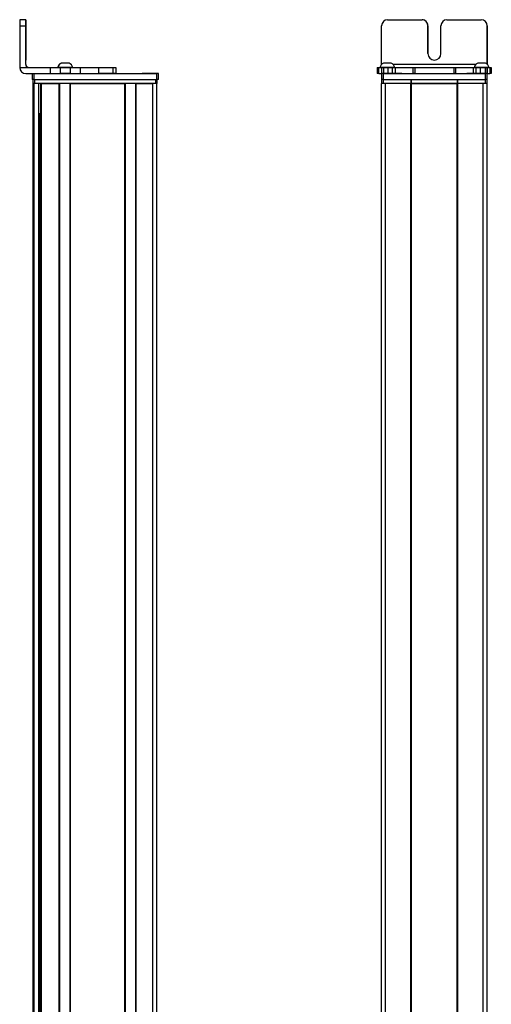
# Model space of a CAD drawing. Extents: x -133 to 1375, y -1285 to 2086.
# Drawn here: x 676 to 912, y 1243 to 1737 of the extents above; entities that cross this region are included whole.
import ezdxf

# ---------------------------------------------------------------- set-up
doc = ezdxf.new("R2010")
doc.units = 0
doc.layers.get('0').update_dxf_attribs({"linetype": 'CONTINUOUS'})

msp = doc.modelspace()

# ---------------------------------------------------------------- linework, layer by layer
at = {"color": 7, "ltscale": 0.075}
for p, q in [((678.51, 1737.04), (675.51, 1737.04)), ((675.51, 1734.04), (678.51, 1734.04)), ((681.76, 1710.04), (681.76, 1707.04)), ((682.76, 1707.04), (682.76, 1710.04)), ((690.8, 1713.04), (690.8, 1710.04)), ((695.86, 1713.04), (695.86, 1710.04)), ((700.91, 1710.04), (700.91, 1713.04)), ((706.06, 1710.04), (706.06, 1713.04)), ((714.96, 1713.04), (714.96, 1710.04)), ((722.23, 1713.04), (722.23, 1710.04)), ((723.68, 1713.04), (723.68, 1710.04)), ((723.71, 1713.04), (723.71, 1710.04)), ((723.78, 1713.04), (723.78, 1710.04)), ((744.16, 1710.04), (744.16, 1707.04)), ((745.16, 1707.04), (745.16, 1710.04)), ((854.88, 1713.04), (854.88, 1710.04)), ((855.56, 1710.04), (855.56, 1713.04)), ((856.93, 1713.04), (856.93, 1710.04)), ((856.97, 1710.04), (856.97, 1707.04)), ((857.93, 1713.04), (857.93, 1710.04)), ((857.97, 1707.04), (857.97, 1710.04)), ((860.37, 1710.04), (860.37, 1713.04)), ((862.31, 1713.04), (862.31, 1710.04)), ((863.79, 1713.04), (863.79, 1710.04)), ((872.7, 1713.04), (872.7, 1710.04)), ((873.65, 1713.04), (873.65, 1710.04)), ((893.29, 1713.04), (893.29, 1710.04)), ((894.23, 1710.04), (894.23, 1713.04)), ((903.03, 1713.04), (903.03, 1710.04)), ((904.51, 1710.04), (904.51, 1713.04)), ((906.45, 1713.04), (906.45, 1710.04)), ((908.89, 1713.04), (908.89, 1710.04)), ((908.97, 1710.04), (908.97, 1707.04)), ((909.97, 1707.04), (909.97, 1710.04)), ((909.99, 1713.04), (909.99, 1710.04)), ((910, 1710.04), (910, 1713.04)), ((911.35, 1713.04), (911.35, 1710.04)), ((912.05, 1713.04), (912.05, 1710.04))]:
    msp.add_line(p, q, dxfattribs=at)
at = {"color": 7}
for p, q in [((675.51, 1734.04), (675.51, 1713.04)), ((904.33, 1714.54), (862.77, 1714.54)), ((682.76, 1710.04), (744.16, 1710.04)), ((857.97, 1710.04), (908.97, 1710.04)), ((682.34, -906.96), (682.34, 1705.04)), ((682.72, -906.96), (682.72, 1705.04)), ((682.76, 1707.04), (744.16, 1707.04)), ((683.14, 1707.04), (743.54, 1707.04)), ((743.54, 1705.04), (683.14, 1705.04)), ((685.19, -906.96), (685.19, 1705.04)), ((686.09, -906.96), (686.09, 1705.04)), ((686.39, -906.96), (686.39, 1705.04)), ((695.35, -906.96), (695.35, 1705.04)), ((695.65, -906.96), (695.65, 1705.04)), ((700.75, -906.96), (700.75, 1705.04)), ((701.05, -906.96), (701.05, 1705.04)), ((701.05, 1705.04), (728.29, 1705.04)), ((728.29, -906.96), (728.29, 1705.04)), ((728.59, -906.96), (728.59, 1705.04)), ((733.69, -906.96), (733.69, 1705.04)), ((733.99, -906.96), (733.99, 1705.04)), ((742.34, -906.96), (742.34, 1705.04)), ((744.34, -906.96), (744.34, 1705.04)), ((856.96, -906.96), (856.96, 1705.04)), ((857.97, 1707.04), (908.97, 1707.04)), ((858.96, -906.96), (858.96, 1705.04)), ((871.66, -906.96), (871.66, 1705.04)), ((871.96, -906.96), (871.96, 1705.04)), ((871.96, 1705.04), (894.96, 1705.04)), ((894.96, 1705.04), (871.96, 1705.04)), ((894.96, -906.96), (894.96, 1705.04)), ((895.26, -906.96), (895.26, 1705.04)), ((907.96, -906.96), (907.96, 1705.04)), ((909.96, -906.96), (909.96, 1705.04)), ((685.41, -891.96), (685.41, 1690.04))]:
    msp.add_line(p, q, dxfattribs=at)
at = {"color": 7, "ltscale": 0.000941467}
for p, q in [((678.51, 1737.04), (678.55, 1737.04)), ((678.58, 1737.04), (678.62, 1737.04))]:
    msp.add_line(p, q, dxfattribs=at)
at = {"color": 7, "ltscale": 0.4875}
for p, q in [((678.51, 1714.54), (678.51, 1734.04)), ((678.62, 1714.54), (678.62, 1734.04)), ((857.03, 1714.54), (857.03, 1734.04))]:
    msp.add_line(p, q, dxfattribs=at)
at = {"color": 7, "ltscale": 0.000682068}
msp.add_line((678.58, 1737.04), (678.55, 1737.04), dxfattribs=at)
at = {"color": 7, "ltscale": 0.35}
for p, q in [((678.56, 1734.04), (678.56, 1720.04)), ((678.57, 1720.04), (678.57, 1734.04)), ((880.29, 1720.04), (880.29, 1734.04)), ((880.29, 1734.04), (880.29, 1720.04)), ((886.79, 1720.04), (886.79, 1734.04))]:
    msp.add_line(p, q, dxfattribs=at)
at = {"color": 7, "ltscale": 0.00035553}
for p, q in [((678.57, 1734.04), (678.56, 1734.04)), ((678.56, 1720.04), (678.57, 1720.04))]:
    msp.add_line(p, q, dxfattribs=at)
at = {"color": 7, "ltscale": 0.431306}
msp.add_line((860.03, 1737.04), (877.29, 1737.04), dxfattribs=at)
at = {"color": 7, "ltscale": 0.431248}
msp.add_line((889.79, 1737.04), (907.04, 1737.04), dxfattribs=at)
at = {"color": 7, "ltscale": 0.487097}
msp.add_line((910.04, 1734.04), (910.04, 1714.56), dxfattribs=at)
at = {"color": 7, "ltscale": 0.486993}
msp.add_line((910.04, 1714.56), (910.04, 1734.04), dxfattribs=at)
at = {"color": 7, "ltscale": 0.002895}
msp.add_line((678.62, 1714.54), (678.51, 1714.54), dxfattribs=at)
at = {"color": 7, "ltscale": 0.002058}
msp.add_line((696.4, 1715.24), (696.32, 1715.24), dxfattribs=at)
at = {"color": 7, "ltscale": 0.00174}
msp.add_line((696.47, 1715.24), (696.4, 1715.24), dxfattribs=at)
at = {"color": 7, "ltscale": 0.095007}
msp.add_line((700.27, 1715.24), (696.47, 1715.24), dxfattribs=at)
at = {"color": 7, "ltscale": 0.061232}
msp.add_line((860.42, 1715.24), (857.97, 1715.24), dxfattribs=at)
at = {"color": 7, "ltscale": 0.035518}
msp.add_line((861.84, 1715.24), (860.42, 1715.24), dxfattribs=at)
at = {"color": 7, "ltscale": 0.023685}
msp.add_line((906.2, 1715.24), (905.26, 1715.24), dxfattribs=at)
at = {"color": 7, "ltscale": 0.073059}
msp.add_line((909.13, 1715.24), (906.2, 1715.24), dxfattribs=at)
at = {"color": 7, "ltscale": 0.382399}
msp.add_line((675.51, 1713.04), (690.8, 1713.04), dxfattribs=at)
at = {"color": 7, "ltscale": 0.307401}
msp.add_line((678.51, 1710.04), (690.8, 1710.04), dxfattribs=at)
at = {"color": 7, "ltscale": 0.126332}
for p, q in [((690.8, 1713.04), (695.86, 1713.04)), ((690.8, 1710.04), (695.86, 1710.04))]:
    msp.add_line(p, q, dxfattribs=at)
at = {"color": 7, "ltscale": 0.002049}
msp.add_line((694.54, 1713.04), (694.45, 1713.04), dxfattribs=at)
at = {"color": 7, "ltscale": 0.003412}
msp.add_line((694.67, 1713.04), (694.54, 1713.04), dxfattribs=at)
at = {"color": 7, "ltscale": 0.04474}
msp.add_line((696.46, 1713.04), (694.67, 1713.04), dxfattribs=at)
at = {"color": 7, "ltscale": 0.063165}
for p, q in [((695.86, 1713.04), (698.38, 1713.04)), ((698.38, 1710.04), (695.86, 1710.04))]:
    msp.add_line(p, q, dxfattribs=at)
at = {"color": 7, "ltscale": 0.089494}
msp.add_line((700.04, 1713.04), (696.46, 1713.04), dxfattribs=at)
at = {"color": 7, "ltscale": 0.063242}
for p, q in [((698.38, 1713.04), (700.91, 1713.04)), ((700.91, 1710.04), (698.38, 1710.04))]:
    msp.add_line(p, q, dxfattribs=at)
at = {"color": 7, "ltscale": 0.052345}
msp.add_line((702.14, 1713.04), (700.04, 1713.04), dxfattribs=at)
at = {"color": 7, "ltscale": 0.128682}
for p, q in [((700.91, 1713.04), (706.06, 1713.04)), ((700.91, 1710.04), (706.06, 1710.04))]:
    msp.add_line(p, q, dxfattribs=at)
at = {"color": 7, "ltscale": 0.22251}
for p, q in [((706.06, 1713.04), (714.96, 1713.04)), ((706.06, 1710.04), (714.96, 1710.04))]:
    msp.add_line(p, q, dxfattribs=at)
at = {"color": 7, "ltscale": 0.00027771}
msp.add_line((714.95, 1713.04), (714.96, 1713.04), dxfattribs=at)
at = {"color": 7, "ltscale": 0.005078}
for p, q in [((714.96, 1713.04), (715.16, 1713.04)), ((715.16, 1710.04), (714.96, 1710.04))]:
    msp.add_line(p, q, dxfattribs=at)
at = {"color": 7, "ltscale": 0.176631}
for p, q in [((715.16, 1713.04), (722.23, 1713.04)), ((722.23, 1710.04), (715.16, 1710.04))]:
    msp.add_line(p, q, dxfattribs=at)
at = {"color": 7, "ltscale": 0.03623}
for p, q in [((722.23, 1713.04), (723.68, 1713.04)), ((723.68, 1710.04), (722.23, 1710.04))]:
    msp.add_line(p, q, dxfattribs=at)
at = {"color": 7, "ltscale": 0.000839233}
for p, q in [((723.68, 1713.04), (723.71, 1713.04)), ((723.68, 1710.04), (723.71, 1710.04))]:
    msp.add_line(p, q, dxfattribs=at)
at = {"color": 7, "ltscale": 0.001733}
for p, q in [((723.71, 1713.04), (723.78, 1713.04)), ((723.78, 1710.04), (723.71, 1710.04))]:
    msp.add_line(p, q, dxfattribs=at)
at = {"color": 7, "ltscale": 0.000656128}
msp.add_line((736.97, 1710.04), (736.95, 1710.04), dxfattribs=at)
at = {"color": 7, "ltscale": 0.165849}
msp.add_line((743.61, 1710.04), (736.97, 1710.04), dxfattribs=at)
at = {"color": 7, "ltscale": 0.166508}
msp.add_line((743.98, 1710.04), (737.32, 1710.04), dxfattribs=at)
at = {"color": 7, "ltscale": 0.025}
for p, q in [((745.16, 1710.04), (744.16, 1710.04)), ((857.97, 1710.04), (856.97, 1710.04)), ((909.97, 1710.04), (908.97, 1710.04)), ((682.76, 1707.04), (681.76, 1707.04)), ((683.14, 1705.04), (682.14, 1705.04)), ((744.54, 1705.04), (743.54, 1705.04)), ((745.16, 1707.04), (744.16, 1707.04)), ((857.96, 1705.04), (856.96, 1705.04)), ((857.97, 1707.04), (856.97, 1707.04)), ((909.96, 1705.04), (908.96, 1705.04)), ((909.97, 1707.04), (908.97, 1707.04))]:
    msp.add_line(p, q, dxfattribs=at)
at = {"color": 7, "ltscale": 0.016998}
for p, q in [((854.88, 1713.04), (855.56, 1713.04)), ((855.56, 1710.04), (854.88, 1710.04))]:
    msp.add_line(p, q, dxfattribs=at)
at = {"color": 7, "ltscale": 0.034581}
msp.add_line((855.56, 1713.04), (856.94, 1713.04), dxfattribs=at)
at = {"color": 7, "ltscale": 0.034235}
msp.add_line((855.56, 1710.04), (856.93, 1710.04), dxfattribs=at)
at = {"color": 7, "ltscale": 0.010069}
msp.add_line((856.51, 1713.04), (856.1, 1713.04), dxfattribs=at)
at = {"color": 7, "ltscale": 0.110133}
msp.add_line((860.91, 1713.04), (856.51, 1713.04), dxfattribs=at)
at = {"color": 7, "ltscale": 0.025056}
for p, q in [((856.93, 1713.04), (857.93, 1713.04)), ((857.93, 1710.04), (856.93, 1710.04))]:
    msp.add_line(p, q, dxfattribs=at)
at = {"color": 7, "ltscale": 0.060953}
for p, q in [((857.93, 1713.04), (860.37, 1713.04)), ((860.37, 1710.04), (857.93, 1710.04))]:
    msp.add_line(p, q, dxfattribs=at)
at = {"color": 7, "ltscale": 0.098671}
msp.add_line((864.07, 1710.04), (860.13, 1710.04), dxfattribs=at)
at = {"color": 7, "ltscale": 0.048383}
msp.add_line((860.37, 1713.04), (862.31, 1713.04), dxfattribs=at)
at = {"color": 7, "ltscale": 0.057394}
msp.add_line((863.21, 1713.04), (860.91, 1713.04), dxfattribs=at)
at = {"color": 7, "ltscale": 0.037202}
msp.add_line((862.31, 1713.04), (863.79, 1713.04), dxfattribs=at)
at = {"color": 7, "ltscale": 0.012361}
msp.add_line((863.7, 1713.04), (863.21, 1713.04), dxfattribs=at)
at = {"color": 7, "ltscale": 0.050198}
msp.add_line((865.22, 1710.04), (863.22, 1710.04), dxfattribs=at)
at = {"color": 7, "ltscale": 0.222618}
msp.add_line((863.79, 1713.04), (872.7, 1713.04), dxfattribs=at)
at = {"color": 7, "ltscale": 0.048473}
msp.add_line((867.16, 1710.04), (865.22, 1710.04), dxfattribs=at)
at = {"color": 7, "ltscale": 0.13826}
msp.add_line((867.17, 1710.04), (872.7, 1710.04), dxfattribs=at)
at = {"color": 7, "ltscale": 0.02388}
for p, q in [((872.7, 1713.04), (873.65, 1713.04)), ((873.65, 1710.04), (872.7, 1710.04))]:
    msp.add_line(p, q, dxfattribs=at)
at = {"color": 7, "ltscale": 0.491019}
msp.add_line((873.65, 1713.04), (893.29, 1713.04), dxfattribs=at)
at = {"color": 7, "ltscale": 0.490811}
msp.add_line((873.65, 1710.04), (893.29, 1710.04), dxfattribs=at)
at = {"color": 7, "ltscale": 0.023694}
for p, q in [((893.29, 1713.04), (894.23, 1713.04)), ((894.23, 1710.04), (893.29, 1710.04))]:
    msp.add_line(p, q, dxfattribs=at)
at = {"color": 7, "ltscale": 0.226611}
msp.add_line((894.23, 1713.04), (903.3, 1713.04), dxfattribs=at)
at = {"color": 7, "ltscale": 0.143074}
msp.add_line((894.23, 1710.04), (899.96, 1710.04), dxfattribs=at)
at = {"color": 7, "ltscale": 0.09433}
msp.add_line((903.56, 1710.04), (899.79, 1710.04), dxfattribs=at)
at = {"color": 7, "ltscale": 0.03699}
msp.add_line((903.03, 1713.04), (904.51, 1713.04), dxfattribs=at)
at = {"color": 7, "ltscale": 0.041911}
msp.add_line((904.73, 1710.04), (903.05, 1710.04), dxfattribs=at)
at = {"color": 7, "ltscale": 0.046516}
msp.add_line((905.25, 1713.04), (903.39, 1713.04), dxfattribs=at)
at = {"color": 7, "ltscale": 0.048326}
msp.add_line((904.51, 1713.04), (906.45, 1713.04), dxfattribs=at)
at = {"color": 7, "ltscale": 0.05242}
msp.add_line((906.82, 1710.04), (904.73, 1710.04), dxfattribs=at)
at = {"color": 7, "ltscale": 0.072034}
msp.add_line((908.13, 1713.04), (905.25, 1713.04), dxfattribs=at)
at = {"color": 7, "ltscale": 0.061104}
msp.add_line((906.45, 1713.04), (908.89, 1713.04), dxfattribs=at)
at = {"color": 7, "ltscale": 0.051552}
msp.add_line((908.89, 1710.04), (906.83, 1710.04), dxfattribs=at)
at = {"color": 7, "ltscale": 0.066039}
msp.add_line((910.78, 1713.04), (908.13, 1713.04), dxfattribs=at)
at = {"color": 7, "ltscale": 0.027415}
for p, q in [((908.89, 1713.04), (909.99, 1713.04)), ((909.99, 1710.04), (908.89, 1710.04))]:
    msp.add_line(p, q, dxfattribs=at)
at = {"color": 7, "ltscale": 0.000241089}
msp.add_line((909.99, 1713.04), (910, 1713.04), dxfattribs=at)
at = {"color": 7, "ltscale": 0.000239563}
msp.add_line((909.99, 1710.04), (910, 1710.04), dxfattribs=at)
at = {"color": 7, "ltscale": 0.033975}
for p, q in [((910, 1713.04), (911.35, 1713.04)), ((910, 1710.04), (911.35, 1710.04))]:
    msp.add_line(p, q, dxfattribs=at)
at = {"color": 7, "ltscale": 0.005405}
msp.add_line((910.99, 1713.04), (910.78, 1713.04), dxfattribs=at)
at = {"color": 7, "ltscale": 0.017274}
for p, q in [((911.35, 1713.04), (912.05, 1713.04)), ((912.05, 1710.04), (911.35, 1710.04))]:
    msp.add_line(p, q, dxfattribs=at)
at = {"color": 7, "ltscale": 0.05}
for p, q in [((682.14, 1707.04), (682.14, 1705.04)), ((683.14, 1705.04), (683.14, 1707.04)), ((743.54, 1707.04), (743.54, 1705.04)), ((744.54, 1705.04), (744.54, 1707.04)), ((856.96, 1707.04), (856.96, 1705.04)), ((857.96, 1705.04), (857.96, 1707.04)), ((871.66, 1707.04), (871.66, 1705.04)), ((871.96, 1705.04), (871.96, 1707.04)), ((894.96, 1707.04), (894.96, 1705.04)), ((895.26, 1705.04), (895.26, 1707.04)), ((908.96, 1707.04), (908.96, 1705.04)), ((909.96, 1705.04), (909.96, 1707.04))]:
    msp.add_line(p, q, dxfattribs=at)
at = {"color": 7, "ltscale": 0.000642395}
for p, q in [((683.11, 1707.04), (683.14, 1707.04)), ((743.54, 1707.04), (743.56, 1707.04))]:
    msp.add_line(p, q, dxfattribs=at)
at = {"color": 7, "ltscale": 0.223894}
msp.add_line((686.39, 1705.04), (695.35, 1705.04), dxfattribs=at)
at = {"color": 7, "ltscale": 0.208745}
msp.add_line((733.99, 1705.04), (742.34, 1705.04), dxfattribs=at)
at = {"color": 7, "ltscale": 7.17163e-05}
msp.add_line((856.96, 1707.04), (856.97, 1707.04), dxfattribs=at)
at = {"color": 7, "ltscale": 0.342491}
msp.add_line((871.66, 1705.04), (857.96, 1705.04), dxfattribs=at)
at = {"color": 7, "ltscale": 0.0075}
for p, q in [((871.96, 1705.04), (871.66, 1705.04)), ((895.26, 1705.04), (894.96, 1705.04))]:
    msp.add_line(p, q, dxfattribs=at)
at = {"color": 7, "ltscale": 0.3425}
msp.add_line((908.96, 1705.04), (895.26, 1705.04), dxfattribs=at)
at = {"color": 7, "ltscale": 0.01815}
msp.add_line((685.36, 1690.04), (686.09, 1690.04), dxfattribs=at)
at = {"color": 7}
for centre, radius, start, end in [((1071.5, 1734.91), 396, 179.691, 180.1251), ((1074.5, 1734.91), 396, 179.691, 180.1251), ((282.55, 1734.91), 396.07, 359.8753, 0.3093), ((860.03, 1734.04), 3, 90.0001, 180), ((877.29, 1734.04), 3, 360, 89.9998), ((907.04, 1734.04), 3, 360, 89.9999), ((907.04, 1734.04), 3, 359.9999, 89.9999), ((680.01, 1714.54), 1.5, 179.9999, 269.9999), ((680.12, 1714.54), 1.5, 180.0001, 269.9999), ((698.25, 1711.71), 4.03, 118.7241, 160.6979), ((698.34, 1711.71), 4.03, 118.7228, 160.6975), ((698.34, 1711.71), 4.03, 19.3025, 61.2772), ((859.9, 1711.71), 4.03, 118.7241, 160.6994), ((859.9, 1711.71), 4.03, 19.3006, 61.2759), ((907.19, 1711.71), 4.03, 118.7221, 160.6973), ((907.19, 1711.71), 4.03, 19.3027, 61.2779), ((678.51, 1713.04), 3, 180, 269.9999)]:
    msp.add_arc(centre, radius, start, end, dxfattribs=at)
for centre, major_axis, ratio, start_param, end_param in [((678.55, 1734.04), (0, 3), 0.002184, 4.712389, 6.283185), ((678.58, 1734.04), (0, 3), 0.002184, 6.283185, 7.853982), ((877.29, 1734.04), (0, -3), 0.999998, 1.570796, 3.141593), ((889.79, 1734.04), (0, -3), 0.999998, 3.141593, 4.712389), ((678.57, 1720.04), (0, -3.25), 0.002184, 4.712389, 6.283185), ((678.57, 1720.04), (0, -3.25), 0.002184, 6.283185, 7.853982), ((883.54, 1720.04), (0, -3.25), 0.999998, 4.712389, 6.283185), ((883.54, 1720.04), (0, 3.25), 0.999998, 1.570796, 3.141593), ((883.54, 1720.04), (0, 3.25), 0.999998, 3.141593, 4.712389)]:
    msp.add_ellipse(centre, major_axis=major_axis, ratio=ratio, start_param=start_param, end_param=end_param, dxfattribs=at)

doc.saveas('drawing.dxf')
